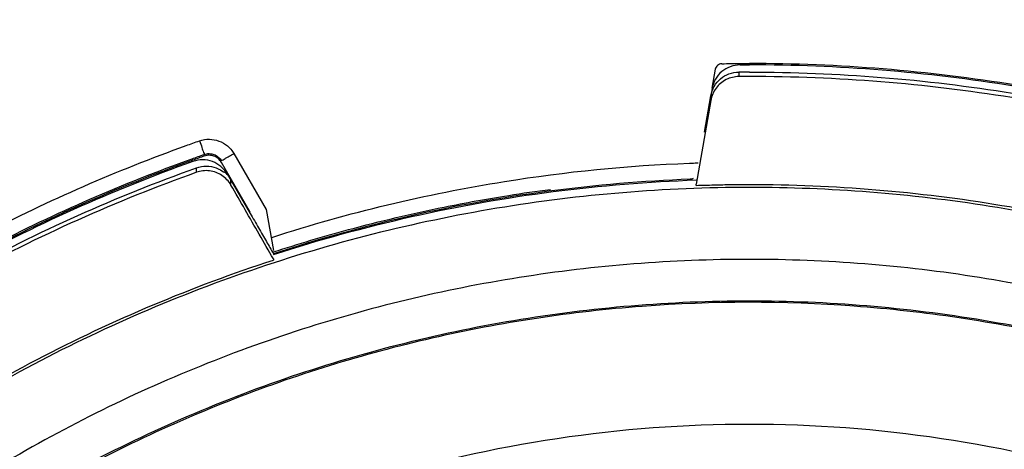
# Model space of a CAD drawing. Units: inches. Extents: x 1.2 to 15.8, y 0.3 to 10.5.
# Drawn here: x 13.3 to 13.4, y 6.9 to 6.9 of the extents above; entities that cross this region are included whole.
import ezdxf

# ---------------------------------------------------------------- set-up
doc = ezdxf.new("R2010")
doc.units = ezdxf.units.IN
doc.header["$LTSCALE"] = 0.935
doc.header["$MEASUREMENT"] = 0
doc.layers.get('0').update_dxf_attribs({"linetype": 'CONTINUOUS'})
doc.styles.get("Standard").update_dxf_attribs({"font": 'txt', "width": 0.8})
doc.dimstyles.new('DIMSTYLE_1', dxfattribs={"dimtxt": 0.1, "dimasz": 0.1875, "dimexe": 0.18, "dimexo": 0.0625, "dimgap": 0.09, "dimtad": 0, "dimtih": 1, "dimtoh": 1, "dimdec": 3, "dimlfac": 2, "dimzin": 4, "dimdsep": 46, "dimtxsty": 'STANDARD', "dimblk": 'CLOSED', "dimblk1": 'CLOSED', "dimblk2": 'CLOSED', "dimcen": 0.09, "dimadec": 0, "dimazin": 0, "dimtp": 0.005, "dimtm": 0.005, "dimtfac": 1, "dimtdec": 3, "dimtofl": 0, "dimtmove": 0, "dimatfit": 3, "dimldrblk": 'CLOSED', "dimfxl": 1, "dimtolj": 1, "dimtzin": 4, "dimarcsym": 0})

# ---------------------------------------------------------------- blocks, each defined once
blk = doc.blocks.new('_CLOSED')
at = {"color": 0, "linetype": 'BYBLOCK'}
for p, q in [((0, 0), (-1, 0.16667)), ((-1, 0.16667), (-1, -0.16667)), ((-1, -0.16667), (0, 0)), ((-1, 0), (0, 0))]:
    blk.add_line(p, q, dxfattribs=at)
blk = doc.blocks.new('*D4')
at = {"color": 2, "linetype": 'CONTINUOUS'}
for p, q in [((12.99443, 7.15881), (12.99443, 5.44812)), ((12.99443, 6.99552), (12.99443, 5.44812)), ((12.99443, 5.51062), (12.68443, 5.51062)), ((12.99443, 5.51062), (13.108, 5.51062)), ((13.108, 5.51062), (13.23431, 5.51062))]:
    blk.add_line(p, q, dxfattribs=at)
at = {"color": 2, "linetype": 'CONTINUOUS', "xscale": 0.1875, "yscale": 0.1875, "zscale": 0.1875}
blk.add_blockref('_CLOSED', (12.99443, 5.51062), dxfattribs=at)
at = {"color": 2, "linetype": 'CONTINUOUS', "xscale": 0.1875, "yscale": 0.1875, "zscale": 0.1875, "rotation": 180}
blk.add_blockref('_CLOSED', (12.99443, 5.51062), dxfattribs=at)
at = {"color": 2, "linetype": 'CONTINUOUS'}
for s, width, p in [('0%%d%%p10%%d SHAFT END MARK (OR KEY)', 0.803333, (13.28431, 5.46062)), ('ORIENTATION FOR ENCODER', 0.8, (13.28431, 5.31062)), ('ABSOLUTE POSITION = 0', 0.8, (13.28431, 5.16062))]:
    blk.add_text(s, height=0.1, dxfattribs=dict(at, width=width)).set_placement(p)

msp = doc.modelspace()

# ---------------------------------------------------------------- linework, layer by layer
at = {"color": 7, "linetype": 'CONTINUOUS'}
for p, q in [((13.39473, 6.91725), (13.39427, 6.91465)), ((13.39797, 6.91686), (13.39797, 6.91624)), ((13.39429, 6.9146), (13.39412, 6.91361)), ((13.39409, 6.91362), (13.3932, 6.9086)), ((13.39412, 6.91297), (13.39209, 6.90144)), ((13.32443, 6.90532), (13.32443, 6.90555)), ((13.32849, 6.90567), (13.33293, 6.89797)), ((13.32287, 6.90458), (13.32287, 6.90463)), ((13.33074, 6.89759), (13.32678, 6.90444)), ((13.32337, 6.90309), (13.32337, 6.90371)), ((13.3276, 6.90289), (13.33074, 6.89745)), ((13.3281, 6.90133), (13.3281, 6.90197)), ((13.39212, 6.90129), (13.39209, 6.90144)), ((13.33293, 6.89797), (13.33393, 6.89233)), ((13.33393, 6.89193), (13.33393, 6.89179)), ((13.33393, 6.89118), (13.33396, 6.89104))]:
    msp.add_line(p, q, dxfattribs=at)
for points, knots in [([(13.39943, 6.95176), (13.38578, 6.95176), (13.35845, 6.94961), (13.3185, 6.94002), (13.28052, 6.92429), (13.24548, 6.90282), (13.21423, 6.87613), (13.18754, 6.84488), (13.16607, 6.80984), (13.15034, 6.77187), (13.14075, 6.73192), (13.1386, 6.70458), (13.1386, 6.69094)], [0, 0, 0, 0, 0.1, 0.200001, 0.300001, 0.400001, 0.500002, 0.600001, 0.700001, 0.800001, 0.9, 1, 1, 1, 1]), ([(13.66025, 6.69094), (13.66025, 6.70458), (13.6581, 6.73192), (13.64851, 6.77187), (13.63278, 6.80984), (13.61131, 6.84488), (13.58462, 6.87613), (13.55337, 6.90282), (13.51833, 6.92429), (13.48036, 6.94002), (13.4404, 6.94961), (13.41307, 6.95176), (13.39943, 6.95176)], [0, 0, 0, 0, 0.1, 0.199999, 0.299999, 0.399999, 0.499998, 0.599999, 0.699999, 0.799999, 0.9, 1, 1, 1, 1]), ([(13.65632, 6.69092), (13.65631, 6.70433), (13.65421, 6.73123), (13.64477, 6.77056), (13.62931, 6.80791), (13.60817, 6.84246), (13.58182, 6.87334), (13.55083, 6.89977), (13.51612, 6.92097), (13.47859, 6.93643), (13.43917, 6.94579), (13.39884, 6.94886), (13.35858, 6.94561), (13.31935, 6.93612), (13.28208, 6.92063), (13.24767, 6.8995), (13.21693, 6.87322), (13.19074, 6.84253), (13.16966, 6.80813), (13.15417, 6.77084), (13.14466, 6.73143), (13.14255, 6.70442), (13.14254, 6.69092)], [0, 0, 0, 0, 0.049894, 0.099909, 0.14991, 0.199692, 0.250024, 0.300359, 0.350603, 0.400747, 0.450788, 0.500741, 0.550632, 0.600482, 0.65032, 0.700192, 0.75015, 0.80016, 0.84973, 0.899659, 0.949784, 1, 1, 1, 1]), ([(13.17742, 6.83172), (13.18073, 6.83734), (13.18866, 6.84978), (13.20315, 6.86893), (13.22192, 6.88941), (13.24516, 6.9098), (13.27312, 6.92898), (13.2943, 6.93941), (13.30551, 6.94422)], [0, 0, 0, 0, 0.112911, 0.254958, 0.415091, 0.592711, 0.788974, 1, 1, 1, 1]), ([(13.30918, 6.93631), (13.30139, 6.93345), (13.2758, 6.92265), (13.23544, 6.89741), (13.20077, 6.8629), (13.18382, 6.83911), (13.17865, 6.83093)], [0, 0, 0, 0, 0.145918, 0.488129, 0.830027, 1, 1, 1, 1]), ([(13.39505, 6.91778), (13.39497, 6.91771), (13.39484, 6.91755), (13.39474, 6.91735), (13.39473, 6.91725)], [0, 0, 0, 0, 0.487087, 1, 1, 1, 1]), ([(13.39562, 6.91801), (13.39551, 6.91801), (13.3953, 6.91795), (13.39512, 6.91784), (13.39505, 6.91778)], [0, 0, 0, 0, 0.512606, 1, 1, 1, 1]), ([(13.39816, 6.91785), (13.3977, 6.91785), (13.39678, 6.91768), (13.39597, 6.91721), (13.39563, 6.91692)], [0, 0, 0, 0, 0.505813, 1, 1, 1, 1]), ([(13.39816, 6.91785), (13.3983, 6.91785), (13.39858, 6.91785), (13.399, 6.91785), (13.39928, 6.91785), (13.39943, 6.91785)], [0, 0, 0, 0, 0.325829, 0.662914, 1, 1, 1, 1]), ([(13.53548, 6.87284), (13.52606, 6.87988), (13.50569, 6.89276), (13.47221, 6.90713), (13.43632, 6.91604), (13.41171, 6.91804), (13.39943, 6.91804)], [0, 0, 0, 0, 0.241823, 0.494257, 0.746955, 1, 1, 1, 1]), ([(13.60411, 6.78949), (13.59889, 6.80026), (13.58666, 6.82117), (13.56353, 6.84927), (13.53608, 6.87342), (13.50516, 6.89287), (13.47151, 6.90715), (13.43597, 6.91589), (13.4116, 6.91785), (13.39943, 6.91785)], [0, 0, 0, 0, 0.141092, 0.284303, 0.427298, 0.57022, 0.713215, 0.856427, 1, 1, 1, 1]), ([(13.39563, 6.91692), (13.39528, 6.91663), (13.39469, 6.91592), (13.39437, 6.91505), (13.39429, 6.9146)], [0, 0, 0, 0, 0.496814, 1, 1, 1, 1]), ([(13.39545, 6.91594), (13.3958, 6.91623), (13.3966, 6.9167), (13.39752, 6.91687), (13.39799, 6.91687)], [0, 0, 0, 0, 0.493416, 1, 1, 1, 1]), ([(13.39797, 6.91624), (13.39768, 6.91624), (13.39708, 6.91617), (13.39621, 6.91585), (13.39569, 6.91551), (13.39545, 6.9153)], [0, 0, 0, 0, 0.319803, 0.656509, 1, 1, 1, 1]), ([(13.39943, 6.91687), (13.39926, 6.91687), (13.39894, 6.91687), (13.39846, 6.91687), (13.39814, 6.91687), (13.39799, 6.91687)], [0, 0, 0, 0, 0.337613, 0.675225, 1, 1, 1, 1]), ([(13.39943, 6.91687), (13.41153, 6.91687), (13.43575, 6.91492), (13.47107, 6.90625), (13.50452, 6.89209), (13.53527, 6.87278), (13.56258, 6.84882), (13.58575, 6.82078), (13.59802, 6.79981), (13.60329, 6.78892)], [0, 0, 0, 0, 0.143216, 0.286074, 0.428716, 0.571286, 0.713928, 0.856785, 1, 1, 1, 1]), ([(13.60323, 6.78842), (13.59799, 6.79925), (13.58575, 6.82014), (13.56263, 6.84815), (13.5353, 6.87215), (13.5045, 6.89148), (13.471, 6.90565), (13.43568, 6.91431), (13.4115, 6.91625), (13.39943, 6.91625)], [0, 0, 0, 0, 0.142384, 0.285319, 0.428255, 0.571191, 0.714127, 0.857064, 1, 1, 1, 1]), ([(13.39545, 6.9153), (13.39522, 6.91511), (13.39481, 6.91467), (13.39435, 6.91387), (13.39417, 6.91328), (13.39412, 6.91297)], [0, 0, 0, 0, 0.32455, 0.659934, 1, 1, 1, 1]), ([(13.24143, 6.85714), (13.24925, 6.86458), (13.26597, 6.87836), (13.29314, 6.89494), (13.3124, 6.90334), (13.32195, 6.90677)], [0, 0, 0, 0, 0.340115, 0.680251, 1, 1, 1, 1]), ([(13.32378, 6.90742), (13.32421, 6.90757), (13.32512, 6.90772), (13.32648, 6.90746), (13.32735, 6.90696), (13.32775, 6.90659), (13.32782, 6.90653)], [0, 0, 0, 0, 0.314562, 0.625179, 0.935796, 1, 1, 1, 1]), ([(13.32378, 6.90742), (13.32389, 6.90711), (13.32409, 6.90658), (13.32425, 6.90595), (13.32443, 6.90564), (13.32443, 6.90555)], [0, 0, 0, 0, 0.488025, 0.85691, 1, 1, 1, 1]), ([(13.32443, 6.90555), (13.32465, 6.90563), (13.3251, 6.9057), (13.32556, 6.90561), (13.32576, 6.90554)], [0, 0, 0, 0, 0.510745, 1, 1, 1, 1]), ([(13.32678, 6.90444), (13.32667, 6.90464), (13.32637, 6.905), (13.32597, 6.90523), (13.32576, 6.9053)], [0, 0, 0, 0, 0.507426, 1, 1, 1, 1]), ([(13.32728, 6.90497), (13.3274, 6.90504), (13.32765, 6.90518), (13.32791, 6.90533), (13.32804, 6.90541)], [0, 0, 0, 0, 0.459828, 1, 1, 1, 1]), ([(13.32287, 6.90458), (13.31175, 6.9006), (13.2901, 6.8909), (13.26031, 6.87149), (13.23389, 6.84769), (13.21162, 6.82024), (13.19979, 6.79992), (13.19474, 6.78948)], [0, 0, 0, 0, 0.200706, 0.401423, 0.602143, 0.802859, 1, 1, 1, 1]), ([(13.32208, 6.90448), (13.31128, 6.90057), (13.28948, 6.89076), (13.26333, 6.87363), (13.2484, 6.86079), (13.24307, 6.85574)], [0, 0, 0, 0, 0.368989, 0.764299, 1, 1, 1, 1]), ([(13.26179, 6.87188), (13.26371, 6.87334), (13.27429, 6.88113), (13.29415, 6.89324), (13.31326, 6.90156), (13.32274, 6.90495)], [0, 0, 0, 0, 0.103999, 0.566019, 1, 1, 1, 1]), ([(13.32555, 6.90456), (13.32513, 6.90472), (13.32421, 6.90489), (13.3233, 6.90473), (13.32287, 6.90458)], [0, 0, 0, 0, 0.496813, 1, 1, 1, 1]), ([(13.32337, 6.90371), (13.3238, 6.90386), (13.32472, 6.90402), (13.32563, 6.90385), (13.32605, 6.9037)], [0, 0, 0, 0, 0.503183, 1, 1, 1, 1]), ([(13.32768, 6.90273), (13.32743, 6.90316), (13.32682, 6.90392), (13.32597, 6.90441), (13.32555, 6.90456)], [0, 0, 0, 0, 0.52633, 1, 1, 1, 1]), ([(13.33384, 6.89419), (13.34424, 6.89754), (13.36325, 6.9021), (13.38266, 6.90402), (13.39119, 6.90434)], [0, 0, 0, 0, 0.561828, 1, 1, 1, 1]), ([(13.19556, 6.78892), (13.20067, 6.79948), (13.21254, 6.81986), (13.23485, 6.84727), (13.26115, 6.87089), (13.29079, 6.89014), (13.31232, 6.89977), (13.32337, 6.90371)], [0, 0, 0, 0, 0.199992, 0.399996, 0.600003, 0.800007, 1, 1, 1, 1]), ([(13.32337, 6.90309), (13.31232, 6.89915), (13.29079, 6.88952), (13.26115, 6.87027), (13.23485, 6.84664), (13.21257, 6.81927), (13.20071, 6.79894), (13.19563, 6.78842)], [0, 0, 0, 0, 0.200159, 0.400319, 0.600478, 0.800636, 1, 1, 1, 1]), ([(13.32605, 6.90307), (13.32576, 6.90318), (13.32515, 6.90333), (13.32423, 6.90332), (13.32364, 6.90319), (13.32337, 6.90309)], [0, 0, 0, 0, 0.340551, 0.680078, 1, 1, 1, 1]), ([(13.32605, 6.9037), (13.32633, 6.9036), (13.32687, 6.90328), (13.32744, 6.90297), (13.32768, 6.90273)], [0, 0, 0, 0, 0.465958, 1, 1, 1, 1]), ([(13.3281, 6.90133), (13.32795, 6.9016), (13.32758, 6.9021), (13.32688, 6.90269), (13.32633, 6.90297), (13.32605, 6.90307)], [0, 0, 0, 0, 0.33844, 0.671063, 1, 1, 1, 1]), ([(13.3276, 6.90284), (13.32769, 6.90269), (13.32785, 6.9024), (13.32802, 6.90211), (13.3281, 6.90197)], [0, 0, 0, 0, 0.503979, 1, 1, 1, 1]), ([(13.39943, 6.90101), (13.38781, 6.90101), (13.36454, 6.89909), (13.33061, 6.89053), (13.29854, 6.87651), (13.2692, 6.85742), (13.2434, 6.83377), (13.22182, 6.80621), (13.20506, 6.77549), (13.19357, 6.74243), (13.18963, 6.71942), (13.18862, 6.70785)], [0, 0, 0, 0, 0.111112, 0.222223, 0.333335, 0.444446, 0.555557, 0.666668, 0.777779, 0.888889, 1, 1, 1, 1]), ([(13.33393, 6.89118), (13.33329, 6.89231), (13.33199, 6.89457), (13.33005, 6.89795), (13.32875, 6.90021), (13.3281, 6.90133)], [0, 0, 0, 0, 0.333494, 0.666825, 1, 1, 1, 1]), ([(13.39127, 6.90213), (13.38478, 6.90188), (13.37183, 6.90078), (13.35265, 6.89736), (13.34013, 6.89391), (13.33396, 6.8919)], [0, 0, 0, 0, 0.333965, 0.666571, 1, 1, 1, 1]), ([(13.33396, 6.89179), (13.3402, 6.89382), (13.3529, 6.8973), (13.37237, 6.90074), (13.38553, 6.90181), (13.39212, 6.90204)], [0, 0, 0, 0, 0.3323, 0.666156, 1, 1, 1, 1]), ([(13.39943, 6.90142), (13.41104, 6.90142), (13.43431, 6.8995), (13.46824, 6.89093), (13.50031, 6.87691), (13.52965, 6.85782), (13.55545, 6.83418), (13.57703, 6.80662), (13.59379, 6.77589), (13.60528, 6.74284), (13.60922, 6.71982), (13.61023, 6.70825)], [0, 0, 0, 0, 0.111112, 0.222223, 0.333335, 0.444446, 0.555557, 0.666668, 0.777779, 0.888889, 1, 1, 1, 1]), ([(13.61104, 6.6894), (13.61104, 6.70047), (13.6093, 6.72265), (13.60151, 6.75506), (13.58875, 6.78587), (13.57133, 6.8143), (13.54968, 6.83965), (13.52432, 6.86131), (13.49589, 6.87873), (13.46509, 6.89149), (13.43267, 6.89927), (13.41049, 6.90101), (13.39943, 6.90101)], [0, 0, 0, 0, 0.1, 0.199999, 0.299999, 0.399999, 0.499998, 0.599999, 0.699999, 0.799999, 0.9, 1, 1, 1, 1]), ([(13.35742, 6.89831), (13.36037, 6.89891), (13.36524, 6.89979), (13.37013, 6.9005), (13.37205, 6.90075)], [0, 0, 0, 0, 0.60915, 1, 1, 1, 1]), ([(13.33074, 6.89745), (13.33113, 6.89679), (13.33187, 6.89549), (13.33262, 6.8942), (13.33298, 6.89358)], [0, 0, 0, 0, 0.516227, 1, 1, 1, 1]), ([(13.18862, 6.70825), (13.18964, 6.71997), (13.19366, 6.74329), (13.20541, 6.77674), (13.22256, 6.80778), (13.24463, 6.83554), (13.27101, 6.85924), (13.30096, 6.87823), (13.32277, 6.8874), (13.33396, 6.89104)], [0, 0, 0, 0, 0.142857, 0.285713, 0.42857, 0.571427, 0.714285, 0.857142, 1, 1, 1, 1]), ([(13.39943, 6.89113), (13.38884, 6.89112), (13.36765, 6.88946), (13.33671, 6.88201), (13.30736, 6.86983), (13.28029, 6.85323), (13.25617, 6.83262), (13.23555, 6.80849), (13.21895, 6.78143), (13.20677, 6.75207), (13.19932, 6.72113), (13.19767, 6.69994), (13.19765, 6.68936)], [0, 0, 0, 0, 0.100297, 0.200397, 0.300348, 0.4002, 0.500002, 0.599803, 0.699655, 0.799605, 0.899704, 1, 1, 1, 1]), ([(13.6012, 6.68936), (13.60118, 6.69994), (13.59953, 6.72113), (13.59208, 6.75207), (13.5799, 6.78143), (13.5633, 6.80849), (13.54269, 6.83262), (13.51856, 6.85323), (13.49149, 6.86983), (13.46214, 6.88201), (13.4312, 6.88946), (13.41001, 6.89112), (13.39943, 6.89113)], [0, 0, 0, 0, 0.100296, 0.200395, 0.300345, 0.400197, 0.499998, 0.5998, 0.699652, 0.799603, 0.899703, 1, 1, 1, 1]), ([(13.20334, 6.68936), (13.20334, 6.69485), (13.20402, 6.71112), (13.20852, 6.73787), (13.21906, 6.76853), (13.23451, 6.79707), (13.25445, 6.82271), (13.27831, 6.8447), (13.30547, 6.86248), (13.33523, 6.87559), (13.36685, 6.88363), (13.38858, 6.88544), (13.39943, 6.88544)], [0, 0, 0, 0, 0.053524, 0.158407, 0.263285, 0.368255, 0.473421, 0.578652, 0.683195, 0.788549, 0.894233, 1, 1, 1, 1]), ([(13.59529, 6.68936), (13.59529, 6.6991), (13.59383, 6.71863), (13.5873, 6.74727), (13.57658, 6.77461), (13.56187, 6.80009), (13.5435, 6.82314), (13.5218, 6.84324), (13.49736, 6.85984), (13.4708, 6.87254), (13.44276, 6.88111), (13.41385, 6.88542), (13.38459, 6.88539), (13.35559, 6.88101), (13.32755, 6.87234), (13.30113, 6.85961), (13.2769, 6.8431), (13.25539, 6.82316), (13.23709, 6.80025), (13.22238, 6.77482), (13.2116, 6.74745), (13.20503, 6.71873), (13.20356, 6.69914), (13.20356, 6.68936)], [0, 0, 0, 0, 0.047517, 0.095176, 0.142846, 0.190292, 0.238203, 0.286162, 0.334044, 0.38187, 0.4293, 0.47656, 0.523992, 0.571578, 0.619163, 0.666679, 0.714177, 0.761703, 0.809258, 0.856777, 0.90452, 0.952292, 1, 1, 1, 1]), ([(13.39943, 6.88544), (13.41021, 6.88544), (13.43184, 6.88365), (13.46338, 6.87567), (13.49315, 6.86261), (13.5204, 6.84481), (13.5444, 6.82273), (13.56445, 6.79692), (13.57995, 6.76818), (13.59047, 6.73735), (13.59486, 6.71072), (13.59551, 6.69464), (13.59551, 6.68936)], [0, 0, 0, 0, 0.105125, 0.210503, 0.315869, 0.420705, 0.526482, 0.632341, 0.737995, 0.843398, 0.948549, 1, 1, 1, 1]), ([(13.2886, 6.83009), (13.29555, 6.83557), (13.3103, 6.8455), (13.33434, 6.85696), (13.3598, 6.86473), (13.38612, 6.86866), (13.41273, 6.86866), (13.43905, 6.86473), (13.46451, 6.85696), (13.48855, 6.8455), (13.5033, 6.83557), (13.51025, 6.83009)], [0, 0, 0, 0, 0.11124, 0.222384, 0.333459, 0.444489, 0.555506, 0.666537, 0.777612, 0.888758, 1, 1, 1, 1])]:
    msp.add_open_spline(points, degree=3, knots=knots, dxfattribs=at)
for points in [[(13.39562, 6.91801), (13.39605, 6.91802), (13.39649, 6.91803), (13.39692, 6.91803)], [(13.39692, 6.91803), (13.39734, 6.91804), (13.39776, 6.91803), (13.39817, 6.91803)], [(13.39817, 6.91803), (13.39859, 6.91804), (13.39901, 6.91804), (13.39943, 6.91804)], [(13.39459, 6.9149), (13.39481, 6.91529), (13.39511, 6.91564), (13.39545, 6.91594)], [(13.39943, 6.91625), (13.39926, 6.91625), (13.39894, 6.91625), (13.39845, 6.91624), (13.39813, 6.91624), (13.39797, 6.91624)], [(13.39412, 6.91361), (13.3942, 6.91406), (13.39436, 6.9145), (13.39459, 6.9149)], [(13.32195, 6.90677), (13.32256, 6.90699), (13.32317, 6.9072), (13.32378, 6.90742)], [(13.32782, 6.90653), (13.328, 6.90635), (13.32817, 6.90616), (13.32831, 6.90595)], [(13.32274, 6.90495), (13.3233, 6.90515), (13.32386, 6.90535), (13.32443, 6.90555)], [(13.32443, 6.90532), (13.32389, 6.90513), (13.32336, 6.90494), (13.32282, 6.90475)], [(13.32511, 6.90543), (13.32488, 6.90543), (13.32465, 6.90539), (13.32443, 6.90532)], [(13.32576, 6.9053), (13.32556, 6.90538), (13.32533, 6.90542), (13.32511, 6.90543)], [(13.32576, 6.90554), (13.32598, 6.90546), (13.32618, 6.90534), (13.32635, 6.90519)], [(13.32635, 6.90519), (13.32653, 6.90505), (13.32667, 6.90487), (13.32678, 6.90468)], [(13.32804, 6.90541), (13.32819, 6.9055), (13.32834, 6.90558), (13.32849, 6.90567)], [(13.32831, 6.90595), (13.32837, 6.90586), (13.32843, 6.90576), (13.32849, 6.90567)], [(13.32282, 6.90475), (13.32258, 6.90466), (13.32233, 6.90457), (13.32208, 6.90448)], [(13.32678, 6.90468), (13.32678, 6.9047), (13.3268, 6.90472), (13.32682, 6.90474)], [(13.32682, 6.90474), (13.32686, 6.90477), (13.32695, 6.90479), (13.32701, 6.90481)], [(13.32701, 6.90481), (13.32713, 6.90485), (13.32719, 6.90492), (13.32728, 6.90497)], [(13.39119, 6.90434), (13.39144, 6.90435), (13.39169, 6.90436), (13.39195, 6.90437)], [(13.39195, 6.90437), (13.392, 6.90437), (13.39206, 6.90438), (13.39211, 6.90438)], [(13.39211, 6.90438), (13.3922, 6.90438), (13.39228, 6.90438), (13.39237, 6.90439)], [(13.3917, 6.90224), (13.39157, 6.90217), (13.39142, 6.90213), (13.39127, 6.90213)], [(13.39212, 6.90129), (13.39293, 6.90132), (13.39374, 6.90134), (13.39455, 6.90136)], [(13.39455, 6.90136), (13.39536, 6.90138), (13.39699, 6.90141), (13.39861, 6.90142), (13.39943, 6.90142)], [(13.34427, 6.89521), (13.34862, 6.89639), (13.353, 6.89742), (13.35742, 6.89831)], [(13.33396, 6.89215), (13.33737, 6.89325), (13.34081, 6.89428), (13.34427, 6.89521)], [(13.33298, 6.89358), (13.3333, 6.89303), (13.33362, 6.89248), (13.33393, 6.89193)], [(13.33361, 6.89411), (13.33369, 6.89414), (13.33377, 6.89416), (13.33384, 6.89419)]]:
    msp.add_open_spline(points, degree=3, dxfattribs=at)

# ---------------------------------------------------------------- dimensions: what is measured, and where the dimension line sits
at = {"color": 2, "linetype": 'CONTINUOUS'}
dim = msp.add_linear_dim(base=(12.99443, 5.51062), p1=(12.99443, 6.99552), p2=(12.99443, 7.15881), text='0%%d%%p10%%d SHAFT END MARK (OR KEY)\\PORIENTATION FOR ENCODER\\PABSOLUTE POSITION = 0', dimstyle='DIMSTYLE_1', dxfattribs=at)
dim.commit()
dim.dimension.update_dxf_attribs({"geometry": '*D4', "text_midpoint": (14.48931, 5.36062), "dimtype": 160})

doc.saveas('drawing.dxf')
